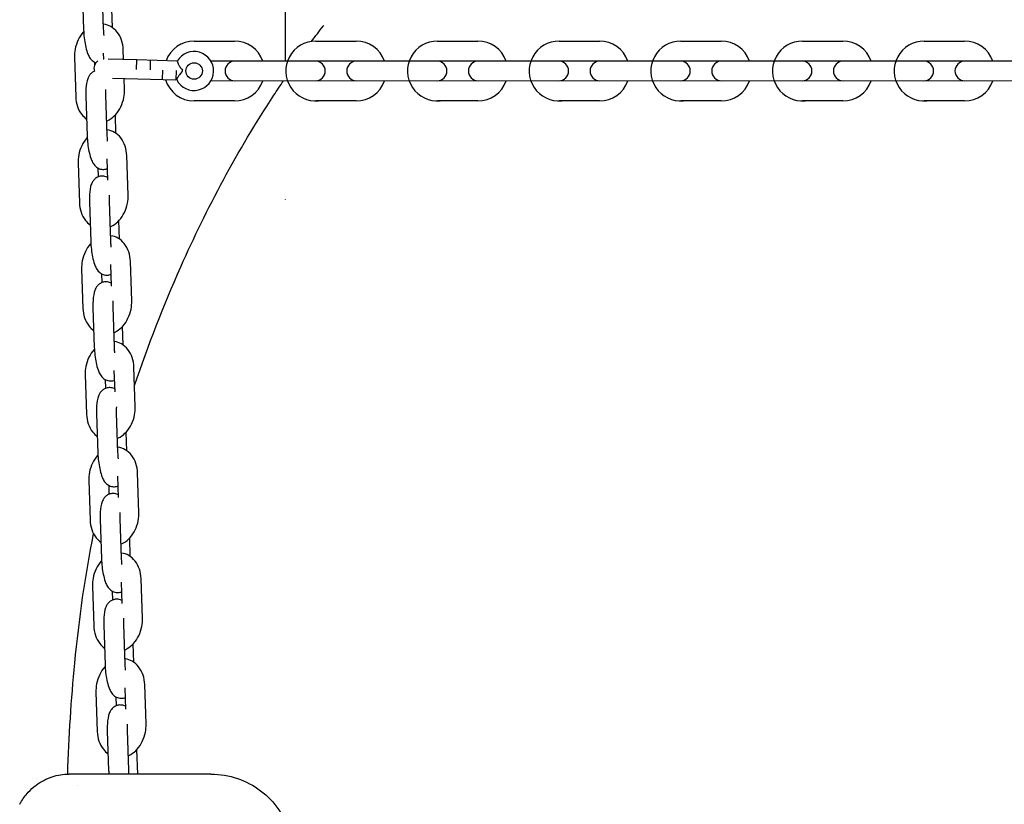
# Model space of a CAD drawing. Units: millimetres. Extents: x -329 to 8307, y 5 to 4991.
# Drawn here: x 792 to 1091, y 3228 to 3467 of the extents above; entities that cross this region are included whole.
import ezdxf

# ---------------------------------------------------------------- set-up
doc = ezdxf.new("R2010")
doc.units = ezdxf.units.MM

msp = doc.modelspace()

# ---------------------------------------------------------------- linework, layer by layer
for p, q in [((872.442, 3454.314), (872.442, 3482.258)), ((810.637, 3475.789), (811.043, 3463.794)), ((816.633, 3475.992), (817.039, 3463.997)), ((819.809, 3464.51), (819.618, 3470.165)), ((844.661, 3460.414), (856.961, 3460.414)), ((881.661, 3460.414), (893.961, 3460.414)), ((918.661, 3460.414), (930.961, 3460.414)), ((955.661, 3460.414), (967.961, 3460.414)), ((992.661, 3460.414), (1004.961, 3460.414)), ((1029.661, 3460.414), (1041.961, 3460.414)), ((1066.661, 3460.414), (1078.961, 3460.414)), ((817.186, 3454.927), (817.124, 3456.762)), ((823.195, 3454.771), (823.093, 3457.763)), ((808.27, 3455.432), (808.676, 3443.437)), ((814.322, 3453.999), (814.356, 3453.008)), ((817.186, 3454.936), (817.15, 3454.937)), ((827.257, 3454.659), (818.505, 3454.9)), ((827.176, 3451.789), (827.257, 3454.667)), ((839.561, 3454.33), (827.257, 3454.667)), ((831.348, 3451.679), (831.428, 3454.554)), ((849.71, 3454.414), (1251.561, 3454.314)), ((831.347, 3451.671), (831.347, 3451.675)), ((831.347, 3451.674), (831.347, 3451.675)), ((831.347, 3451.671), (831.347, 3451.674)), ((835.052, 3451.569), (834.971, 3448.694)), ((835.052, 3451.574), (835.052, 3451.577)), ((835.052, 3451.573), (835.052, 3451.574)), ((839.203, 3451.46), (839.123, 3448.582)), ((841.106, 3451.272), (841.114, 3451.551)), ((819.793, 3449.112), (839.123, 3448.582)), ((823.5, 3445.768), (823.39, 3449.013)), ((1251.561, 3448.314), (849.71, 3448.214)), ((811.726, 3443.607), (812.133, 3431.613)), ((817.723, 3443.81), (818.129, 3431.816)), ((856.961, 3442.214), (844.661, 3442.214)), ((893.961, 3442.214), (881.661, 3442.214)), ((930.961, 3442.214), (918.661, 3442.214)), ((967.961, 3442.214), (955.661, 3442.214)), ((1004.961, 3442.214), (992.661, 3442.214)), ((1041.961, 3442.214), (1029.661, 3442.214)), ((1078.961, 3442.214), (1066.661, 3442.214)), ((820.899, 3432.329), (820.707, 3437.983)), ((809.36, 3423.25), (809.766, 3411.255)), ((818.434, 3418.081), (818.214, 3424.581)), ((824.589, 3413.586), (824.183, 3425.581)), ((815.412, 3421.817), (815.503, 3419.108)), ((812.816, 3411.426), (813.222, 3399.431)), ((818.813, 3411.629), (819.219, 3399.634)), ((872.442, 3412.167), (872.442, 3412.195)), ((821.988, 3400.147), (821.797, 3405.802)), ((825.679, 3381.405), (825.273, 3393.4)), ((810.449, 3391.069), (810.856, 3379.074)), ((819.523, 3385.9), (819.303, 3392.4)), ((816.501, 3389.636), (816.593, 3386.926)), ((813.906, 3379.245), (814.312, 3367.25)), ((819.902, 3379.448), (820.308, 3367.453)), ((823.078, 3367.966), (822.887, 3373.621)), ((820.613, 3353.719), (820.393, 3360.219)), ((826.769, 3349.224), (826.362, 3361.219)), ((811.539, 3358.888), (811.945, 3346.893)), ((817.591, 3357.455), (817.683, 3354.745)), ((814.995, 3347.064), (815.401, 3335.069)), ((820.992, 3347.267), (821.398, 3335.272)), ((824.168, 3335.785), (823.976, 3341.44)), ((821.703, 3321.538), (821.482, 3328.037)), ((827.858, 3317.043), (827.452, 3329.038)), ((812.629, 3326.707), (813.035, 3314.712)), ((818.681, 3325.274), (818.772, 3322.564)), ((816.085, 3314.882), (816.491, 3302.888)), ((822.081, 3315.086), (822.488, 3303.091)), ((825.257, 3303.604), (825.066, 3309.258)), ((813.718, 3294.525), (814.124, 3282.531)), ((822.792, 3289.357), (822.572, 3295.856)), ((828.948, 3284.862), (828.542, 3296.856)), ((819.77, 3293.092), (819.862, 3290.383)), ((817.175, 3282.701), (817.581, 3270.706)), ((823.171, 3282.904), (823.577, 3270.909)), ((826.347, 3271.422), (826.155, 3277.077)), ((830.037, 3252.68), (829.631, 3264.675)), ((814.808, 3262.344), (815.214, 3250.349)), ((823.882, 3257.175), (823.662, 3263.675)), ((820.86, 3260.911), (820.952, 3258.201)), ((818.264, 3250.52), (818.67, 3238.525)), ((824.261, 3250.723), (824.667, 3238.728)), ((827.498, 3237.43), (827.245, 3244.896)), ((849.793, 3237.43), (806.611, 3237.43)), ((809.27, 3233.935), (809.27, 3233.936)), ((791.954, 3228.827), (791.953, 3228.825))]:
    msp.add_line(p, q)
msp.add_circle((844.661, 3451.314), 2.5)
for centre, radius, start, end in [((844.661, 3451.314), 9.1, 90, 160.00598), ((856.961, 3451.314), 9.1, 19.24877, 90), ((881.661, 3451.314), 9.1, 90, 275.01974), ((893.961, 3451.314), 9.1, 19.24877, 90), ((918.661, 3451.314), 9.1, 90, 275.01974), ((930.961, 3451.314), 9.1, 19.24877, 90), ((955.661, 3451.314), 9.1, 90, 275.01974), ((967.961, 3451.314), 9.1, 19.24877, 90), ((992.661, 3451.314), 9.1, 90, 275.01974), ((1004.961, 3451.314), 9.1, 19.24877, 90), ((1029.661, 3451.314), 9.1, 90, 275.01974), ((1041.961, 3451.314), 9.1, 19.24877, 90), ((1066.661, 3451.314), 9.1, 90, 275.01974), ((1078.961, 3451.314), 9.1, 19.24877, 90), ((844.661, 3451.314), 5.925, 207.17959, 149.66679), ((817.071, 3452.063), 2.875, 125.9113, 196.50731), ((817.071, 3452.063), 2.875, 88.42319, 91.39616), ((857.061, 3451.314), 3, 90, 270), ((881.561, 3451.314), 3, 270, 90), ((894.061, 3451.314), 3, 90, 270), ((918.561, 3451.314), 3, 270, 90), ((931.061, 3451.314), 3, 90, 270), ((955.561, 3451.314), 3, 270, 90), ((968.061, 3451.314), 3, 90, 270), ((992.561, 3451.314), 3, 270, 90), ((1005.061, 3451.314), 3, 90, 270), ((1029.561, 3451.314), 3, 270, 90), ((1042.061, 3451.314), 3, 90, 270), ((1066.561, 3451.314), 3, 270, 90), ((1079.061, 3451.314), 3, 90, 270), ((844.661, 3451.314), 9.1, 196.89334, 270), ((856.961, 3451.314), 9.1, 270, 340.75123), ((893.961, 3451.314), 9.1, 270, 340.75123), ((930.961, 3451.314), 9.1, 270, 340.75123), ((967.961, 3451.314), 9.1, 270, 340.75123), ((1004.961, 3451.314), 9.1, 270, 340.75123), ((1041.961, 3451.314), 9.1, 270, 340.75123), ((1078.961, 3451.314), 9.1, 270, 340.75123)]:
    msp.add_arc(centre, radius, start, end)
for points, knots in [([(823.093, 3457.763), (823.06, 3458.75), (822.894, 3459.728), (822.279, 3461.552), (821.839, 3462.402), (820.719, 3463.812), (820.068, 3464.393), (818.66, 3465.199), (817.929, 3465.457), (817.113, 3465.581), (817.049, 3465.59), (816.985, 3465.597)], [4.712389, 4.712389, 4.712389, 4.712389, 5.074107, 5.074107, 5.4229677, 5.4229677, 5.7316392, 5.7316392, 5.9985025, 5.9985025, 6.0211118, 6.0211118, 6.0211118, 6.0211118]), ([(811.068, 3463.222), (811.033, 3463.185), (810.999, 3463.148), (810.334, 3462.413), (809.811, 3461.618), (808.968, 3459.879), (808.656, 3458.929), (808.31, 3457.123), (808.242, 3456.274), (808.27, 3455.432)], [6.8181535, 6.8181535, 6.8181535, 6.8181535, 6.8368785, 6.8368785, 7.1841065, 7.1841065, 7.5453605, 7.5453605, 7.8539816, 7.8539816, 7.8539816, 7.8539816]), ([(811.043, 3463.794), (811.07, 3463.002), (811.13, 3462.19), (811.313, 3460.604), (811.433, 3459.831), (811.74, 3458.333), (811.927, 3457.618), (812.312, 3456.526), (812.482, 3456.117), (812.926, 3455.313), (813.176, 3454.908), (813.824, 3454.328), (814.007, 3454.186), (814.388, 3453.957), (814.568, 3453.866), (814.771, 3453.788)], [1.5707963, 1.5707963, 1.5707963, 1.5707963, 1.9280038, 1.9280038, 2.2823857, 2.2823857, 2.6587859, 2.6587859, 2.9052785, 2.9052785, 3.1357895, 3.1357895, 3.2083737, 3.2083737, 3.2602798, 3.2602798, 3.2602798, 3.2602798]), ([(817.039, 3463.997), (817.056, 3463.503), (817.09, 3462.988), (817.153, 3462.351), (817.166, 3462.223), (817.181, 3462.096)], [1.57079633, 1.57079633, 1.57079633, 1.57079633, 1.85329775, 1.85329775, 1.92483484, 1.92483484, 1.92483484, 1.92483484]), ([(839.547, 3454.306), (839.524, 3454.267), (839.536, 3454.179), (839.626, 3453.909), (839.706, 3453.724), (839.937, 3453.264), (840.094, 3452.986), (840.508, 3452.332), (840.784, 3451.941), (841.114, 3451.551)], [0, 0, 0, 0, 1.8277904, 1.8277904, 3.768337, 3.768337, 5.9851647, 5.9851647, 8.7457555, 8.7457555, 8.7457555, 8.7457555]), ([(814.363, 3451.268), (814.22, 3451.206), (814.086, 3451.137), (813.633, 3450.867), (813.381, 3450.644), (812.911, 3450.136), (812.735, 3449.86), (812.347, 3449.143), (812.214, 3448.737), (811.837, 3447.314), (811.742, 3446.247), (811.706, 3444.58), (811.71, 3444.098), (811.726, 3443.607)], [6.5832302, 6.5832302, 6.5832302, 6.5832302, 6.6174712, 6.6174712, 6.7095435, 6.7095435, 6.8365798, 6.8365798, 7.0653547, 7.0653547, 7.6328967, 7.6328967, 7.8539816, 7.8539816, 7.8539816, 7.8539816]), ([(841.106, 3451.272), (840.742, 3450.886), (840.436, 3450.497), (839.97, 3449.837), (839.79, 3449.551), (839.551, 3449.121), (839.474, 3448.963), (839.385, 3448.725), (839.371, 3448.645), (839.39, 3448.607)], [0.0087495, 0.0087495, 0.0087495, 0.0087495, 3.1963433, 3.1963433, 5.8515282, 5.8515282, 7.8396179, 7.8396179, 9.7657841, 9.7657841, 9.7657841, 9.7657841]), ([(826.55, 3355.688), (830.661, 3367.788), (835.323, 3379.848), (848.505, 3409.518), (857.84, 3427.056), (869.865, 3445.398), (870.839, 3446.858), (871.827, 3448.314)], [2.8626689, 2.8626689, 2.8626689, 2.8626689, 7.5965963, 7.5965963, 14.6313855, 14.6313855, 15.242053, 15.242053, 15.242053, 15.242053]), ([(817.753, 3445.722), (817.729, 3445.412), (817.714, 3445.059), (817.709, 3444.402), (817.713, 3444.11), (817.723, 3443.81)], [7.44922489, 7.44922489, 7.44922489, 7.44922489, 7.6827574, 7.6827574, 7.85398163, 7.85398163, 7.85398163, 7.85398163]), ([(817.985, 3436.061), (818.285, 3436.185), (818.574, 3436.329), (819.587, 3436.918), (820.24, 3437.465), (821.436, 3438.787), (821.958, 3439.581), (822.802, 3441.32), (823.114, 3442.27), (823.46, 3444.076), (823.528, 3444.925), (823.5, 3445.768)], [3.2669292, 3.2669292, 3.2669292, 3.2669292, 3.3842737, 3.3842737, 3.6952858, 3.6952858, 4.0425138, 4.0425138, 4.4037679, 4.4037679, 4.712389, 4.712389, 4.712389, 4.712389]), ([(808.676, 3443.437), (808.71, 3442.449), (808.876, 3441.471), (809.491, 3439.648), (809.931, 3438.797), (810.932, 3437.537), (811.413, 3437.073), (811.961, 3436.689)], [1.57079633, 1.57079633, 1.57079633, 1.57079633, 1.93251438, 1.93251438, 2.28137502, 2.28137502, 2.5202634, 2.5202634, 2.5202634, 2.5202634]), ([(824.183, 3425.581), (824.15, 3426.569), (823.984, 3427.547), (823.368, 3429.37), (822.929, 3430.221), (821.808, 3431.631), (821.158, 3432.212), (819.749, 3433.017), (819.019, 3433.276), (818.203, 3433.4), (818.139, 3433.408), (818.075, 3433.416)], [4.712389, 4.712389, 4.712389, 4.712389, 5.074107, 5.074107, 5.4229677, 5.4229677, 5.7316392, 5.7316392, 5.9985025, 5.9985025, 6.0211118, 6.0211118, 6.0211118, 6.0211118]), ([(818.129, 3431.816), (818.146, 3431.322), (818.18, 3430.807), (818.242, 3430.17), (818.256, 3430.042), (818.27, 3429.915)], [1.57079633, 1.57079633, 1.57079633, 1.57079633, 1.85329775, 1.85329775, 1.92483484, 1.92483484, 1.92483484, 1.92483484]), ([(812.158, 3431.041), (812.123, 3431.004), (812.089, 3430.966), (811.424, 3430.231), (810.901, 3429.437), (810.057, 3427.698), (809.746, 3426.748), (809.4, 3424.942), (809.331, 3424.093), (809.36, 3423.25)], [6.8181535, 6.8181535, 6.8181535, 6.8181535, 6.8368785, 6.8368785, 7.1841065, 7.1841065, 7.5453605, 7.5453605, 7.8539816, 7.8539816, 7.8539816, 7.8539816]), ([(812.133, 3431.613), (812.159, 3430.821), (812.22, 3430.009), (812.402, 3428.423), (812.523, 3427.65), (812.83, 3426.152), (813.016, 3425.437), (813.402, 3424.344), (813.571, 3423.936), (814.016, 3423.132), (814.266, 3422.727), (814.914, 3422.147), (815.096, 3422.005), (815.654, 3421.67), (816.091, 3421.486), (816.981, 3421.362), (817.393, 3421.377), (817.964, 3421.503), (818.145, 3421.561), (818.313, 3421.63)], [1.5707963, 1.5707963, 1.5707963, 1.5707963, 1.9280038, 1.9280038, 2.2823857, 2.2823857, 2.6587859, 2.6587859, 2.9052785, 2.9052785, 3.1357895, 3.1357895, 3.2083737, 3.2083737, 3.3175896, 3.3175896, 3.3978558, 3.3978558, 3.4375841, 3.4375841, 3.4375841, 3.4375841]), ([(818.405, 3418.92), (818.086, 3419.099), (817.68, 3419.258), (816.836, 3419.375), (816.424, 3419.361), (815.671, 3419.194), (815.333, 3419.05), (814.723, 3418.686), (814.471, 3418.463), (814, 3417.955), (813.824, 3417.678), (813.436, 3416.962), (813.304, 3416.556), (812.927, 3415.133), (812.831, 3414.066), (812.796, 3412.399), (812.799, 3411.916), (812.816, 3411.426)], [6.3598126, 6.3598126, 6.3598126, 6.3598126, 6.4591823, 6.4591823, 6.5394485, 6.5394485, 6.6174712, 6.6174712, 6.7095435, 6.7095435, 6.8365798, 6.8365798, 7.0653547, 7.0653547, 7.6328967, 7.6328967, 7.8539816, 7.8539816, 7.8539816, 7.8539816]), ([(809.766, 3411.255), (809.799, 3410.268), (809.965, 3409.29), (810.581, 3407.467), (811.02, 3406.616), (812.022, 3405.356), (812.502, 3404.892), (813.05, 3404.508)], [1.57079633, 1.57079633, 1.57079633, 1.57079633, 1.93251438, 1.93251438, 2.28137502, 2.28137502, 2.5202634, 2.5202634, 2.5202634, 2.5202634]), ([(818.842, 3413.54), (818.819, 3413.231), (818.804, 3412.877), (818.799, 3412.221), (818.802, 3411.929), (818.813, 3411.629)], [7.44922489, 7.44922489, 7.44922489, 7.44922489, 7.6827574, 7.6827574, 7.85398163, 7.85398163, 7.85398163, 7.85398163]), ([(819.075, 3403.879), (819.375, 3404.003), (819.664, 3404.147), (820.677, 3404.736), (821.33, 3405.284), (822.525, 3406.605), (823.048, 3407.4), (823.892, 3409.139), (824.203, 3410.089), (824.549, 3411.895), (824.618, 3412.744), (824.589, 3413.586)], [3.2669292, 3.2669292, 3.2669292, 3.2669292, 3.3842737, 3.3842737, 3.6952858, 3.6952858, 4.0425138, 4.0425138, 4.4037679, 4.4037679, 4.712389, 4.712389, 4.712389, 4.712389]), ([(813.247, 3398.859), (813.213, 3398.822), (813.178, 3398.785), (812.514, 3398.05), (811.991, 3397.256), (811.147, 3395.516), (810.835, 3394.566), (810.489, 3392.761), (810.421, 3391.911), (810.449, 3391.069)], [6.8181535, 6.8181535, 6.8181535, 6.8181535, 6.8368785, 6.8368785, 7.1841065, 7.1841065, 7.5453605, 7.5453605, 7.8539816, 7.8539816, 7.8539816, 7.8539816]), ([(813.222, 3399.431), (813.249, 3398.64), (813.31, 3397.827), (813.492, 3396.242), (813.613, 3395.469), (813.919, 3393.971), (814.106, 3393.256), (814.491, 3392.163), (814.661, 3391.754), (815.105, 3390.95), (815.355, 3390.546), (816.004, 3389.965), (816.186, 3389.824), (816.743, 3389.489), (817.181, 3389.304), (818.071, 3389.181), (818.483, 3389.195), (819.053, 3389.322), (819.235, 3389.38), (819.403, 3389.449)], [1.5707963, 1.5707963, 1.5707963, 1.5707963, 1.9280038, 1.9280038, 2.2823857, 2.2823857, 2.6587859, 2.6587859, 2.9052785, 2.9052785, 3.1357895, 3.1357895, 3.2083737, 3.2083737, 3.3175896, 3.3175896, 3.3978558, 3.3978558, 3.4375841, 3.4375841, 3.4375841, 3.4375841]), ([(825.273, 3393.4), (825.239, 3394.387), (825.073, 3395.366), (824.458, 3397.189), (824.018, 3398.039), (822.898, 3399.449), (822.247, 3400.03), (820.839, 3400.836), (820.109, 3401.095), (819.292, 3401.219), (819.229, 3401.227), (819.165, 3401.235)], [4.712389, 4.712389, 4.712389, 4.712389, 5.074107, 5.074107, 5.4229677, 5.4229677, 5.7316392, 5.7316392, 5.9985025, 5.9985025, 6.0211118, 6.0211118, 6.0211118, 6.0211118]), ([(819.219, 3399.634), (819.235, 3399.14), (819.269, 3398.625), (819.332, 3397.989), (819.345, 3397.861), (819.36, 3397.733)], [1.57079633, 1.57079633, 1.57079633, 1.57079633, 1.85329775, 1.85329775, 1.92483484, 1.92483484, 1.92483484, 1.92483484]), ([(819.495, 3386.739), (819.175, 3386.918), (818.769, 3387.077), (817.925, 3387.194), (817.514, 3387.18), (816.761, 3387.013), (816.423, 3386.868), (815.813, 3386.505), (815.561, 3386.281), (815.09, 3385.774), (814.914, 3385.497), (814.526, 3384.781), (814.394, 3384.375), (814.016, 3382.952), (813.921, 3381.884), (813.885, 3380.217), (813.889, 3379.735), (813.906, 3379.245)], [6.3598126, 6.3598126, 6.3598126, 6.3598126, 6.4591823, 6.4591823, 6.5394485, 6.5394485, 6.6174712, 6.6174712, 6.7095435, 6.7095435, 6.8365798, 6.8365798, 7.0653547, 7.0653547, 7.6328967, 7.6328967, 7.8539816, 7.8539816, 7.8539816, 7.8539816]), ([(819.932, 3381.359), (819.908, 3381.049), (819.894, 3380.696), (819.888, 3380.039), (819.892, 3379.747), (819.902, 3379.448)], [7.44922489, 7.44922489, 7.44922489, 7.44922489, 7.6827574, 7.6827574, 7.85398163, 7.85398163, 7.85398163, 7.85398163]), ([(820.165, 3371.698), (820.464, 3371.822), (820.753, 3371.966), (821.767, 3372.555), (822.419, 3373.102), (823.615, 3374.424), (824.138, 3375.219), (824.981, 3376.958), (825.293, 3377.908), (825.639, 3379.714), (825.707, 3380.563), (825.679, 3381.405)], [3.2669292, 3.2669292, 3.2669292, 3.2669292, 3.3842737, 3.3842737, 3.6952858, 3.6952858, 4.0425138, 4.0425138, 4.4037679, 4.4037679, 4.712389, 4.712389, 4.712389, 4.712389]), ([(810.856, 3379.074), (810.889, 3378.087), (811.055, 3377.109), (811.67, 3375.285), (812.11, 3374.435), (813.112, 3373.175), (813.592, 3372.711), (814.14, 3372.327)], [1.57079633, 1.57079633, 1.57079633, 1.57079633, 1.93251438, 1.93251438, 2.28137502, 2.28137502, 2.5202634, 2.5202634, 2.5202634, 2.5202634]), ([(826.362, 3361.219), (826.329, 3362.206), (826.163, 3363.185), (825.548, 3365.008), (825.108, 3365.858), (823.987, 3367.268), (823.337, 3367.849), (821.929, 3368.655), (821.198, 3368.914), (820.382, 3369.037), (820.318, 3369.046), (820.254, 3369.054)], [4.712389, 4.712389, 4.712389, 4.712389, 5.074107, 5.074107, 5.4229677, 5.4229677, 5.7316392, 5.7316392, 5.9985025, 5.9985025, 6.0211118, 6.0211118, 6.0211118, 6.0211118]), ([(814.337, 3366.678), (814.302, 3366.641), (814.268, 3366.604), (813.603, 3365.869), (813.08, 3365.074), (812.237, 3363.335), (811.925, 3362.385), (811.579, 3360.58), (811.511, 3359.73), (811.539, 3358.888)], [6.8181535, 6.8181535, 6.8181535, 6.8181535, 6.8368785, 6.8368785, 7.1841065, 7.1841065, 7.5453605, 7.5453605, 7.8539816, 7.8539816, 7.8539816, 7.8539816]), ([(814.312, 3367.25), (814.339, 3366.458), (814.399, 3365.646), (814.582, 3364.06), (814.702, 3363.287), (815.009, 3361.79), (815.196, 3361.075), (815.581, 3359.982), (815.751, 3359.573), (816.195, 3358.769), (816.445, 3358.365), (817.093, 3357.784), (817.276, 3357.642), (817.833, 3357.308), (818.27, 3357.123), (819.161, 3357), (819.572, 3357.014), (820.143, 3357.141), (820.324, 3357.199), (820.493, 3357.267)], [1.5707963, 1.5707963, 1.5707963, 1.5707963, 1.9280038, 1.9280038, 2.2823857, 2.2823857, 2.6587859, 2.6587859, 2.9052785, 2.9052785, 3.1357895, 3.1357895, 3.2083737, 3.2083737, 3.3175896, 3.3175896, 3.3978558, 3.3978558, 3.4375841, 3.4375841, 3.4375841, 3.4375841]), ([(820.308, 3367.453), (820.325, 3366.959), (820.359, 3366.444), (820.421, 3365.808), (820.435, 3365.679), (820.45, 3365.552)], [1.57079633, 1.57079633, 1.57079633, 1.57079633, 1.85329775, 1.85329775, 1.92483484, 1.92483484, 1.92483484, 1.92483484]), ([(820.584, 3354.558), (820.265, 3354.737), (819.859, 3354.896), (819.015, 3355.013), (818.603, 3354.998), (817.851, 3354.832), (817.512, 3354.687), (816.902, 3354.324), (816.65, 3354.1), (816.18, 3353.593), (816.004, 3353.316), (815.616, 3352.599), (815.483, 3352.194), (815.106, 3350.771), (815.011, 3349.703), (814.975, 3348.036), (814.979, 3347.554), (814.995, 3347.064)], [6.3598126, 6.3598126, 6.3598126, 6.3598126, 6.4591823, 6.4591823, 6.5394485, 6.5394485, 6.6174712, 6.6174712, 6.7095435, 6.7095435, 6.8365798, 6.8365798, 7.0653547, 7.0653547, 7.6328967, 7.6328967, 7.8539816, 7.8539816, 7.8539816, 7.8539816]), ([(821.022, 3349.178), (820.998, 3348.868), (820.983, 3348.515), (820.978, 3347.858), (820.982, 3347.566), (820.992, 3347.267)], [7.44922489, 7.44922489, 7.44922489, 7.44922489, 7.6827574, 7.6827574, 7.85398163, 7.85398163, 7.85398163, 7.85398163]), ([(821.254, 3339.517), (821.554, 3339.641), (821.843, 3339.785), (822.856, 3340.374), (823.509, 3340.921), (824.704, 3342.243), (825.227, 3343.037), (826.071, 3344.777), (826.383, 3345.727), (826.729, 3347.532), (826.797, 3348.382), (826.769, 3349.224)], [3.2669292, 3.2669292, 3.2669292, 3.2669292, 3.3842737, 3.3842737, 3.6952858, 3.6952858, 4.0425138, 4.0425138, 4.4037679, 4.4037679, 4.712389, 4.712389, 4.712389, 4.712389]), ([(811.945, 3346.893), (811.979, 3345.906), (812.145, 3344.927), (812.76, 3343.104), (813.2, 3342.254), (814.201, 3340.993), (814.682, 3340.53), (815.23, 3340.146)], [1.57079633, 1.57079633, 1.57079633, 1.57079633, 1.93251438, 1.93251438, 2.28137502, 2.28137502, 2.5202634, 2.5202634, 2.5202634, 2.5202634]), ([(827.452, 3329.038), (827.419, 3330.025), (827.253, 3331.003), (826.637, 3332.827), (826.197, 3333.677), (825.077, 3335.087), (824.427, 3335.668), (823.018, 3336.474), (822.288, 3336.733), (821.472, 3336.856), (821.408, 3336.865), (821.344, 3336.872)], [4.712389, 4.712389, 4.712389, 4.712389, 5.074107, 5.074107, 5.4229677, 5.4229677, 5.7316392, 5.7316392, 5.9985025, 5.9985025, 6.0211118, 6.0211118, 6.0211118, 6.0211118]), ([(815.426, 3334.497), (815.392, 3334.46), (815.358, 3334.423), (814.693, 3333.688), (814.17, 3332.893), (813.326, 3331.154), (813.015, 3330.204), (812.668, 3328.398), (812.6, 3327.549), (812.629, 3326.707)], [6.8181535, 6.8181535, 6.8181535, 6.8181535, 6.8368785, 6.8368785, 7.1841065, 7.1841065, 7.5453605, 7.5453605, 7.8539816, 7.8539816, 7.8539816, 7.8539816]), ([(815.401, 3335.069), (815.428, 3334.277), (815.489, 3333.465), (815.671, 3331.879), (815.792, 3331.106), (816.099, 3329.608), (816.285, 3328.893), (816.671, 3327.801), (816.84, 3327.392), (817.285, 3326.588), (817.535, 3326.183), (818.183, 3325.603), (818.365, 3325.461), (818.923, 3325.126), (819.36, 3324.942), (820.25, 3324.818), (820.662, 3324.833), (821.233, 3324.959), (821.414, 3325.017), (821.582, 3325.086)], [1.5707963, 1.5707963, 1.5707963, 1.5707963, 1.9280038, 1.9280038, 2.2823857, 2.2823857, 2.6587859, 2.6587859, 2.9052785, 2.9052785, 3.1357895, 3.1357895, 3.2083737, 3.2083737, 3.3175896, 3.3175896, 3.3978558, 3.3978558, 3.4375841, 3.4375841, 3.4375841, 3.4375841]), ([(821.398, 3335.272), (821.415, 3334.778), (821.449, 3334.263), (821.511, 3333.626), (821.525, 3333.498), (821.539, 3333.371)], [1.57079633, 1.57079633, 1.57079633, 1.57079633, 1.85329775, 1.85329775, 1.92483484, 1.92483484, 1.92483484, 1.92483484]), ([(821.674, 3322.376), (821.354, 3322.555), (820.949, 3322.715), (820.104, 3322.832), (819.693, 3322.817), (818.94, 3322.65), (818.602, 3322.506), (817.992, 3322.142), (817.74, 3321.919), (817.269, 3321.411), (817.093, 3321.135), (816.705, 3320.418), (816.573, 3320.012), (816.195, 3318.589), (816.1, 3317.522), (816.065, 3315.855), (816.068, 3315.373), (816.085, 3314.882)], [6.3598126, 6.3598126, 6.3598126, 6.3598126, 6.4591823, 6.4591823, 6.5394485, 6.5394485, 6.6174712, 6.6174712, 6.7095435, 6.7095435, 6.8365798, 6.8365798, 7.0653547, 7.0653547, 7.6328967, 7.6328967, 7.8539816, 7.8539816, 7.8539816, 7.8539816]), ([(822.111, 3316.997), (822.088, 3316.687), (822.073, 3316.334), (822.068, 3315.677), (822.071, 3315.385), (822.081, 3315.086)], [7.44922489, 7.44922489, 7.44922489, 7.44922489, 7.6827574, 7.6827574, 7.85398163, 7.85398163, 7.85398163, 7.85398163]), ([(822.344, 3307.336), (822.644, 3307.46), (822.933, 3307.604), (823.946, 3308.193), (824.598, 3308.74), (825.794, 3310.062), (826.317, 3310.856), (827.161, 3312.595), (827.472, 3313.545), (827.818, 3315.351), (827.887, 3316.2), (827.858, 3317.043)], [3.2669292, 3.2669292, 3.2669292, 3.2669292, 3.3842737, 3.3842737, 3.6952858, 3.6952858, 4.0425138, 4.0425138, 4.4037679, 4.4037679, 4.712389, 4.712389, 4.712389, 4.712389]), ([(813.035, 3314.712), (813.068, 3313.724), (813.234, 3312.746), (813.849, 3310.923), (814.289, 3310.072), (815.291, 3308.812), (815.771, 3308.349), (816.319, 3307.964)], [1.57079633, 1.57079633, 1.57079633, 1.57079633, 1.93251438, 1.93251438, 2.28137502, 2.28137502, 2.5202634, 2.5202634, 2.5202634, 2.5202634]), ([(806.231, 3237.426), (806.591, 3248.866), (807.293, 3260.132), (809.673, 3284.603), (811.534, 3297.756), (814.097, 3310.533)], [2.5704384, 2.5704384, 2.5704384, 2.5704384, 6.4684802, 6.4684802, 11.2086619, 11.2086619, 11.2086619, 11.2086619]), ([(816.491, 3302.888), (816.518, 3302.096), (816.579, 3301.284), (816.761, 3299.698), (816.882, 3298.925), (817.188, 3297.427), (817.375, 3296.712), (817.76, 3295.619), (817.93, 3295.211), (818.374, 3294.407), (818.624, 3294.002), (819.273, 3293.422), (819.455, 3293.28), (820.012, 3292.945), (820.45, 3292.761), (821.34, 3292.637), (821.752, 3292.652), (822.322, 3292.778), (822.503, 3292.836), (822.672, 3292.905)], [1.5707963, 1.5707963, 1.5707963, 1.5707963, 1.9280038, 1.9280038, 2.2823857, 2.2823857, 2.6587859, 2.6587859, 2.9052785, 2.9052785, 3.1357895, 3.1357895, 3.2083737, 3.2083737, 3.3175896, 3.3175896, 3.3978558, 3.3978558, 3.4375841, 3.4375841, 3.4375841, 3.4375841]), ([(828.542, 3296.856), (828.508, 3297.844), (828.342, 3298.822), (827.727, 3300.645), (827.287, 3301.496), (826.167, 3302.906), (825.516, 3303.487), (824.108, 3304.293), (823.377, 3304.551), (822.561, 3304.675), (822.497, 3304.683), (822.433, 3304.691)], [4.712389, 4.712389, 4.712389, 4.712389, 5.074107, 5.074107, 5.4229677, 5.4229677, 5.7316392, 5.7316392, 5.9985025, 5.9985025, 6.0211118, 6.0211118, 6.0211118, 6.0211118]), ([(822.488, 3303.091), (822.504, 3302.597), (822.538, 3302.082), (822.601, 3301.445), (822.614, 3301.317), (822.629, 3301.19)], [1.57079633, 1.57079633, 1.57079633, 1.57079633, 1.85329775, 1.85329775, 1.92483484, 1.92483484, 1.92483484, 1.92483484]), ([(816.516, 3302.316), (816.481, 3302.279), (816.447, 3302.241), (815.782, 3301.506), (815.26, 3300.712), (814.416, 3298.973), (814.104, 3298.023), (813.758, 3296.217), (813.69, 3295.368), (813.718, 3294.525)], [6.8181535, 6.8181535, 6.8181535, 6.8181535, 6.8368785, 6.8368785, 7.1841065, 7.1841065, 7.5453605, 7.5453605, 7.8539816, 7.8539816, 7.8539816, 7.8539816]), ([(822.764, 3290.195), (822.444, 3290.374), (822.038, 3290.533), (821.194, 3290.65), (820.782, 3290.636), (820.03, 3290.469), (819.692, 3290.325), (819.082, 3289.961), (818.829, 3289.738), (818.359, 3289.23), (818.183, 3288.953), (817.795, 3288.237), (817.663, 3287.831), (817.285, 3286.408), (817.19, 3285.341), (817.154, 3283.674), (817.158, 3283.191), (817.175, 3282.701)], [6.3598126, 6.3598126, 6.3598126, 6.3598126, 6.4591823, 6.4591823, 6.5394485, 6.5394485, 6.6174712, 6.6174712, 6.7095435, 6.7095435, 6.8365798, 6.8365798, 7.0653547, 7.0653547, 7.6328967, 7.6328967, 7.8539816, 7.8539816, 7.8539816, 7.8539816]), ([(814.124, 3282.531), (814.158, 3281.543), (814.324, 3280.565), (814.939, 3278.742), (815.379, 3277.891), (816.381, 3276.631), (816.861, 3276.167), (817.409, 3275.783)], [1.57079633, 1.57079633, 1.57079633, 1.57079633, 1.93251438, 1.93251438, 2.28137502, 2.28137502, 2.5202634, 2.5202634, 2.5202634, 2.5202634]), ([(823.201, 3284.815), (823.177, 3284.506), (823.163, 3284.152), (823.157, 3283.496), (823.161, 3283.204), (823.171, 3282.904)], [7.44922489, 7.44922489, 7.44922489, 7.44922489, 7.6827574, 7.6827574, 7.85398163, 7.85398163, 7.85398163, 7.85398163]), ([(823.434, 3275.154), (823.733, 3275.278), (824.022, 3275.422), (825.036, 3276.011), (825.688, 3276.559), (826.884, 3277.88), (827.407, 3278.675), (828.25, 3280.414), (828.562, 3281.364), (828.908, 3283.17), (828.976, 3284.019), (828.948, 3284.862)], [3.2669292, 3.2669292, 3.2669292, 3.2669292, 3.3842737, 3.3842737, 3.6952858, 3.6952858, 4.0425138, 4.0425138, 4.4037679, 4.4037679, 4.712389, 4.712389, 4.712389, 4.712389]), ([(817.606, 3270.134), (817.571, 3270.097), (817.537, 3270.06), (816.872, 3269.325), (816.349, 3268.531), (815.506, 3266.791), (815.194, 3265.841), (814.848, 3264.036), (814.779, 3263.187), (814.808, 3262.344)], [6.8181535, 6.8181535, 6.8181535, 6.8181535, 6.8368785, 6.8368785, 7.1841065, 7.1841065, 7.5453605, 7.5453605, 7.8539816, 7.8539816, 7.8539816, 7.8539816]), ([(817.581, 3270.706), (817.608, 3269.915), (817.668, 3269.102), (817.85, 3267.517), (817.971, 3266.744), (818.278, 3265.246), (818.465, 3264.531), (818.85, 3263.438), (819.019, 3263.029), (819.464, 3262.225), (819.714, 3261.821), (820.362, 3261.24), (820.545, 3261.099), (821.102, 3260.764), (821.539, 3260.579), (822.43, 3260.456), (822.841, 3260.471), (823.412, 3260.597), (823.593, 3260.655), (823.762, 3260.724)], [1.5707963, 1.5707963, 1.5707963, 1.5707963, 1.9280038, 1.9280038, 2.2823857, 2.2823857, 2.6587859, 2.6587859, 2.9052785, 2.9052785, 3.1357895, 3.1357895, 3.2083737, 3.2083737, 3.3175896, 3.3175896, 3.3978558, 3.3978558, 3.4375841, 3.4375841, 3.4375841, 3.4375841]), ([(829.631, 3264.675), (829.598, 3265.662), (829.432, 3266.641), (828.817, 3268.464), (828.377, 3269.314), (827.256, 3270.725), (826.606, 3271.306), (825.197, 3272.111), (824.467, 3272.37), (823.651, 3272.494), (823.587, 3272.502), (823.523, 3272.51)], [4.712389, 4.712389, 4.712389, 4.712389, 5.074107, 5.074107, 5.4229677, 5.4229677, 5.7316392, 5.7316392, 5.9985025, 5.9985025, 6.0211118, 6.0211118, 6.0211118, 6.0211118]), ([(823.577, 3270.909), (823.594, 3270.415), (823.628, 3269.9), (823.69, 3269.264), (823.704, 3269.136), (823.719, 3269.008)], [1.57079633, 1.57079633, 1.57079633, 1.57079633, 1.85329775, 1.85329775, 1.92483484, 1.92483484, 1.92483484, 1.92483484]), ([(823.853, 3258.014), (823.534, 3258.193), (823.128, 3258.352), (822.284, 3258.469), (821.872, 3258.455), (821.119, 3258.288), (820.781, 3258.143), (820.171, 3257.78), (819.919, 3257.556), (819.449, 3257.049), (819.273, 3256.772), (818.885, 3256.056), (818.752, 3255.65), (818.375, 3254.227), (818.28, 3253.16), (818.244, 3251.492), (818.248, 3251.01), (818.264, 3250.52)], [6.3598126, 6.3598126, 6.3598126, 6.3598126, 6.4591823, 6.4591823, 6.5394485, 6.5394485, 6.6174712, 6.6174712, 6.7095435, 6.7095435, 6.8365798, 6.8365798, 7.0653547, 7.0653547, 7.6328967, 7.6328967, 7.8539816, 7.8539816, 7.8539816, 7.8539816]), ([(824.29, 3252.634), (824.267, 3252.324), (824.252, 3251.971), (824.247, 3251.314), (824.251, 3251.022), (824.261, 3250.723)], [7.44922489, 7.44922489, 7.44922489, 7.44922489, 7.6827574, 7.6827574, 7.85398163, 7.85398163, 7.85398163, 7.85398163]), ([(824.523, 3242.973), (824.823, 3243.097), (825.112, 3243.241), (826.125, 3243.83), (826.778, 3244.377), (827.973, 3245.699), (828.496, 3246.494), (829.34, 3248.233), (829.651, 3249.183), (829.998, 3250.989), (830.066, 3251.838), (830.037, 3252.68)], [3.2669292, 3.2669292, 3.2669292, 3.2669292, 3.3842737, 3.3842737, 3.6952858, 3.6952858, 4.0425138, 4.0425138, 4.4037679, 4.4037679, 4.712389, 4.712389, 4.712389, 4.712389]), ([(815.214, 3250.349), (815.248, 3249.362), (815.414, 3248.384), (816.029, 3246.56), (816.469, 3245.71), (817.47, 3244.45), (817.951, 3243.986), (818.498, 3243.602)], [1.57079633, 1.57079633, 1.57079633, 1.57079633, 1.93251438, 1.93251438, 2.28137502, 2.28137502, 2.5202634, 2.5202634, 2.5202634, 2.5202634]), ([(791.954, 3228.827), (792.591, 3229.889), (793.335, 3230.914), (794.928, 3232.646), (795.723, 3233.376), (798.051, 3235.142), (799.729, 3236.046), (803.142, 3237.151), (804.897, 3237.431), (806.61, 3237.43)], [0, 0, 0, 0, 0.4522052, 0.4522052, 0.8067984, 0.8067984, 1.4077916, 1.4077916, 1.9572515, 1.9572515, 1.9572515, 1.9572515]), ([(849.794, 3237.429), (852.52, 3237.429), (855.283, 3236.974), (860.371, 3235.236), (862.773, 3233.964), (867.019, 3230.758), (868.908, 3228.775), (871.921, 3224.402), (873.087, 3221.935), (874.134, 3218.428), (874.374, 3217.374), (874.75, 3215.223), (874.859, 3214.18), (875, 3212.38), (875.04, 3211.558), (875.121, 3209.247), (875.142, 3207.66), (875.143, 3205.89)], [0, 0, 0, 0, 0.8181858, 0.8181858, 1.6137918, 1.6137918, 2.4156335, 2.4156335, 3.2113587, 3.2113587, 3.5470983, 3.5470983, 3.950973, 3.950973, 4.3311166, 4.3311166, 4.9512413, 4.9512413, 4.9512413, 4.9512413])]:
    msp.add_open_spline(points, degree=3, knots=knots)
for points in [[(880.374, 3460.322), (881.54, 3461.885), (882.723, 3463.44), (883.923, 3464.987)], [(883.926, 3464.985), (883.977, 3465.051), (884.029, 3465.118), (884.08, 3465.184)], [(806.611, 3237.429), (806.611, 3237.429), (806.61, 3237.429), (806.61, 3237.429)], [(818.67, 3238.525), (818.683, 3238.163), (818.702, 3237.797), (818.728, 3237.43)], [(824.667, 3238.728), (824.681, 3238.305), (824.708, 3237.867), (824.747, 3237.43)], [(791.613, 3228.234), (791.723, 3228.434), (791.836, 3228.631), (791.953, 3228.825)]]:
    msp.add_open_spline(points, degree=3)

doc.saveas('drawing.dxf')
